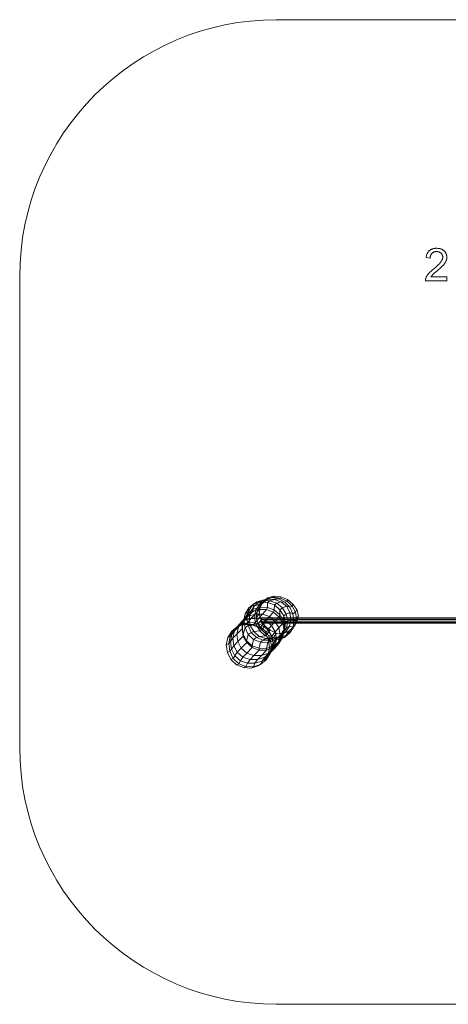
# Model space of a CAD drawing. Units: millimetres. Extents: x -189373 to -182223, y -30939 to -25089.
# Drawn here: x -189373 to -186827, y -30939 to -25089 of the extents above; entities that cross this region are included whole.
import ezdxf

# ---------------------------------------------------------------- set-up
doc = ezdxf.new("R2010")
doc.units = ezdxf.units.MM
doc.linetypes.add('K5LT32776', pattern=[0])
doc.linetypes.add('K5LT32777', pattern=[0])
doc.layers.get('0').update_dxf_attribs({"true_color": 0x5890e1})

# ---------------------------------------------------------------- blocks, each defined once
blk = doc.blocks.new('U7')
at = {"color": 61, "linetype": 'K5LT32776', "lineweight": 18, "true_color": 0xd6e5a6}
for p, q in [((-187994.5, -28572), (-187964.8, -28548)), ((-187981.6, -28559.1), (-187964.8, -28548)), ((-187978.5, -28572.3), (-187944.5, -28545.1)), ((-187964.8, -28548), (-187927.8, -28539)), ((-187964.8, -28548), (-187944.5, -28545.1)), ((-187947.3, -28564.6), (-187912.8, -28536.4)), ((-187944.5, -28545.1), (-187904, -28531.8)), ((-187944.5, -28545.1), (-187912.8, -28536.4)), ((-187943.4, -28549.1), (-187927.8, -28539)), ((-187943.3, -28577.7), (-187923.5, -28544.9)), ((-187935.5, -28561.7), (-187903.6, -28534.8)), ((-187935.5, -28561.7), (-187923.5, -28544.9)), ((-187927.8, -28539), (-187904, -28531.8)), ((-187927.8, -28539), (-187886, -28542.6)), ((-187923.5, -28544.9), (-187896.1, -28523)), ((-187912.8, -28536.4), (-187874.1, -28522.9)), ((-187912.8, -28536.4), (-187903.6, -28534.8)), ((-187904, -28531.8), (-187874.1, -28522.9)), ((-187904, -28531.8), (-187860.9, -28533.8)), ((-187903.6, -28534.8), (-187866.4, -28521.1)), ((-187903.6, -28534.8), (-187896.1, -28523)), ((-187900.7, -28551.6), (-187886, -28542.6)), ((-187896.1, -28523), (-187861.5, -28513.5)), ((-187886, -28542.6), (-187860.9, -28533.8)), ((-187886, -28542.6), (-187844.8, -28556.3)), ((-187874.1, -28522.9), (-187866.4, -28521.1)), ((-187874.1, -28522.9), (-187833.6, -28530.4)), ((-187866.4, -28521.1), (-187861.5, -28513.5)), ((-187866.4, -28521.1), (-187823.4, -28526.2)), ((-187861.5, -28513.5), (-187820.8, -28517.7)), ((-187860.9, -28533.8), (-187833.6, -28530.4)), ((-187860.9, -28533.8), (-187820.6, -28547.7)), ((-187844.8, -28556.3), (-187820.6, -28547.7)), ((-187833.6, -28530.4), (-187823.4, -28526.2)), ((-187833.6, -28530.4), (-187797.3, -28550.1)), ((-187823.4, -28526.2), (-187820.8, -28517.7)), ((-187823.4, -28526.2), (-187784.8, -28543.9)), ((-187820.8, -28517.7), (-187781.8, -28533.4)), ((-187820.6, -28547.7), (-187788.5, -28574.5)), ((-187820.6, -28547.7), (-187797.3, -28550.1)), ((-187797.3, -28550.1), (-187784.8, -28543.9)), ((-187784.8, -28543.9), (-187781.8, -28533.4)), ((-187784.8, -28543.9), (-187754, -28573.5)), ((-187781.8, -28533.4), (-187749.4, -28560.9)), ((-188033.8, -28618.7), (-188012.3, -28583.7)), ((-188020.6, -28630.1), (-187988.4, -28604.7)), ((-188012.3, -28583.7), (-188018.6, -28618.3)), ((-188018.6, -28618.3), (-187985.5, -28591.9)), ((-188015.6, -28606.8), (-187994.5, -28572)), ((-188015.5, -28634.1), (-187988.4, -28604.7)), ((-188012.3, -28583.7), (-187981.6, -28559.1)), ((-188012.3, -28583.7), (-187994.5, -28572)), ((-188002.2, -28607.5), (-187978.5, -28572.3)), ((-188002.2, -28607.5), (-187972.7, -28599.8)), ((-187994.5, -28572), (-187978.5, -28572.3)), ((-187988.4, -28604.7), (-187985.5, -28591.9)), ((-187988.4, -28604.7), (-187948.8, -28592.7)), ((-187981.6, -28559.1), (-187985.5, -28591.9)), ((-187985.5, -28591.9), (-187945, -28579.7)), ((-187981.6, -28559.1), (-187943.4, -28549.1)), ((-187978.5, -28572.3), (-187947.3, -28564.6)), ((-187972.7, -28599.8), (-187978.5, -28647.2)), ((-187974.6, -28621), (-187948.8, -28592.7)), ((-187972.7, -28599.8), (-187947.3, -28564.6)), ((-187972.7, -28599.8), (-187960.8, -28596.6)), ((-187960.8, -28596.6), (-187967.5, -28642.6)), ((-187960.8, -28596.6), (-187935.5, -28561.7)), ((-187960.8, -28596.6), (-187943.3, -28577.7)), ((-187943.3, -28577.7), (-187949.4, -28619.5)), ((-187948.8, -28592.7), (-187945, -28579.7)), ((-187948.8, -28592.7), (-187906.2, -28594.4)), ((-187947.3, -28564.6), (-187935.5, -28561.7)), ((-187943.4, -28549.1), (-187945, -28579.7)), ((-187945, -28579.7), (-187901.4, -28581)), ((-187943.4, -28549.1), (-187900.7, -28551.6)), ((-187930.7, -28621.6), (-187906.2, -28594.4)), ((-187906.2, -28594.4), (-187901.4, -28581)), ((-187906.2, -28594.4), (-187865.5, -28609.6)), ((-187900.7, -28551.6), (-187901.4, -28581)), ((-187901.4, -28581), (-187860.2, -28596.1)), ((-187900.7, -28551.6), (-187859.5, -28566.6)), ((-187865.5, -28609.6), (-187860.2, -28596.1)), ((-187859.5, -28566.6), (-187860.2, -28596.1)), ((-187860.2, -28596.1), (-187827, -28624.5)), ((-187859.5, -28566.6), (-187844.8, -28556.3)), ((-187859.5, -28566.6), (-187826.5, -28594.9)), ((-187844.8, -28556.3), (-187812, -28584.2)), ((-187826.5, -28594.9), (-187827, -28624.5)), ((-187826.5, -28594.9), (-187812, -28584.2)), ((-187826.5, -28594.9), (-187803.2, -28630.6)), ((-187812, -28584.2), (-187788.5, -28574.5)), ((-187812, -28584.2), (-187788.9, -28620.4)), ((-187797.3, -28550.1), (-187767.1, -28579.6)), ((-187788.5, -28574.5), (-187768.7, -28611.4)), ((-187788.5, -28574.5), (-187767.1, -28579.6)), ((-187767.1, -28579.6), (-187754, -28573.5)), ((-187767.1, -28579.6), (-187750.2, -28618.4)), ((-187754, -28573.5), (-187749.4, -28560.9)), ((-187754, -28573.5), (-187733.9, -28609.5)), ((-187749.4, -28560.9), (-187725.9, -28594)), ((-187733.9, -28609.5), (-187725.9, -28594)), ((-187725.9, -28594), (-187717.1, -28631.2)), ((-188073.1, -28696.4), (-188049.3, -28660.1)), ((-188071.9, -28684), (-188038.1, -28658.4)), ((-188071.9, -28684), (-188049.3, -28660.1)), ((-188057.3, -28682.8), (-188038.1, -28658.4)), ((-188041.8, -28654.6), (-188050.6, -28697.2)), ((-188041.1, -28659.6), (-188050.6, -28697.2)), ((-188049.3, -28660.1), (-188020.6, -28630.1)), ((-188049.3, -28660.1), (-188015.5, -28634.1)), ((-188042.8, -28665.6), (-188020.6, -28630.1)), ((-188042.8, -28665.6), (-188041.8, -28654.6)), ((-188041.8, -28654.6), (-188018.6, -28618.3)), ((-188033.8, -28618.7), (-188041.8, -28654.6)), ((-188033.8, -28618.7), (-188041.1, -28659.6)), ((-188041.1, -28659.6), (-188023.2, -28646.9)), ((-188034.3, -28702), (-188041.1, -28659.6)), ((-188038.1, -28658.4), (-188015.5, -28634.1)), ((-188038.1, -28658.4), (-187997.2, -28645.3)), ((-188033.8, -28618.7), (-188015.6, -28606.8)), ((-188015.6, -28606.8), (-188023.2, -28646.9)), ((-188016.4, -28689.1), (-188023.2, -28646.9)), ((-188023.2, -28646.9), (-188010.2, -28649.4)), ((-188020.6, -28630.1), (-188018.6, -28618.3)), ((-188018.1, -28671.4), (-187997.2, -28645.3)), ((-188015.6, -28606.8), (-188002.2, -28607.5)), ((-188015.5, -28634.1), (-187974.6, -28621)), ((-188002.2, -28607.5), (-188010.2, -28649.4)), ((-188010.2, -28649.4), (-187978.5, -28647.2)), ((-188002.8, -28688.7), (-188010.2, -28649.4)), ((-187997.2, -28645.3), (-187974.6, -28621)), ((-187997.2, -28645.3), (-187953.1, -28645.4)), ((-187978.5, -28647.2), (-187967.5, -28642.6)), ((-187967.6, -28684.5), (-187978.5, -28647.2)), ((-187974.6, -28621), (-187930.7, -28621.6)), ((-187974.5, -28672.2), (-187953.1, -28645.4)), ((-187967.5, -28642.6), (-187949.4, -28619.5)), ((-187956.1, -28678.7), (-187967.5, -28642.6)), ((-187956.1, -28678.7), (-187939.1, -28656.2)), ((-187953.1, -28645.4), (-187930.7, -28621.6)), ((-187953.1, -28645.4), (-187910.8, -28659.1)), ((-187939.1, -28656.2), (-187949.4, -28619.5)), ((-187916.8, -28689.7), (-187939.1, -28656.2)), ((-187932.1, -28686), (-187910.8, -28659.1)), ((-187930.7, -28621.6), (-187888.9, -28635.8)), ((-187910.8, -28659.1), (-187888.9, -28635.8)), ((-187910.8, -28659.1), (-187876.7, -28687.6)), ((-187888.9, -28635.8), (-187865.5, -28609.6)), ((-187888.9, -28635.8), (-187855.1, -28664.2)), ((-187876.7, -28687.6), (-187855.1, -28664.2)), ((-187865.5, -28609.6), (-187832.2, -28638.2)), ((-187855.1, -28664.2), (-187832.2, -28638.2)), ((-187855.1, -28664.2), (-187833.2, -28702.1)), ((-187832.2, -28638.2), (-187827, -28624.5)), ((-187832.2, -28638.2), (-187810.3, -28675.6)), ((-187827, -28624.5), (-187805, -28661.4)), ((-187810.3, -28675.6), (-187805, -28661.4)), ((-187803.2, -28630.6), (-187805, -28661.4)), ((-187805, -28661.4), (-187797.5, -28704.2)), ((-187803.2, -28630.6), (-187788.9, -28620.4)), ((-187803.2, -28630.6), (-187794.2, -28672.1)), ((-187794.2, -28672.1), (-187779.5, -28661.5)), ((-187788.9, -28620.4), (-187768.7, -28611.4)), ((-187788.9, -28620.4), (-187779.5, -28661.5)), ((-187779.5, -28661.5), (-187787.9, -28702.8)), ((-187779.5, -28661.5), (-187762.2, -28652.3)), ((-187762.2, -28652.3), (-187770.6, -28692.7)), ((-187768.7, -28611.4), (-187762.2, -28652.3)), ((-187768.7, -28611.4), (-187750.2, -28618.4)), ((-187762.2, -28652.3), (-187744.2, -28660)), ((-187750.2, -28618.4), (-187733.9, -28609.5)), ((-187750.2, -28618.4), (-187744.2, -28660)), ((-187744.2, -28660), (-187748.9, -28697.9)), ((-187744.2, -28660), (-187727.5, -28649)), ((-187727.5, -28649), (-187738.1, -28686)), ((-187733.9, -28609.5), (-187727.5, -28649)), ((-187727.5, -28649), (-187717.1, -28631.2)), ((-187717.1, -28631.2), (-187727.2, -28667.1)), ((-188136.6, -28759), (-188113.1, -28721.4)), ((-188121.9, -28751.8), (-188099, -28715.1)), ((-188113.1, -28721.4), (-188079, -28694.8)), ((-188113.1, -28721.4), (-188099, -28715.1)), ((-188112.2, -28741.8), (-188089.4, -28706.7)), ((-188112.2, -28741.8), (-188096, -28720.1)), ((-188096, -28720.1), (-188105.9, -28763.5)), ((-188099, -28715.1), (-188066.5, -28689.7)), ((-188099, -28715.1), (-188089.4, -28706.7)), ((-188096, -28720.1), (-188071.9, -28684)), ((-188096, -28720.1), (-188073.1, -28696.4)), ((-188089.4, -28706.7), (-188057.3, -28682.8)), ((-188089.4, -28706.7), (-188071.9, -28684)), ((-188073.1, -28696.4), (-188082.8, -28739.7)), ((-188082.8, -28739.7), (-188051.1, -28707.9)), ((-188079, -28694.8), (-188037.5, -28682.2)), ((-188079, -28694.8), (-188066.5, -28689.7)), ((-188073.1, -28696.4), (-188042.8, -28665.6)), ((-188066.5, -28689.7), (-188026.8, -28679)), ((-188066.5, -28689.7), (-188057.3, -28682.8)), ((-188057.3, -28682.8), (-188018.1, -28671.4)), ((-188042.8, -28665.6), (-188051.1, -28707.9)), ((-188051.1, -28707.9), (-188050.6, -28697.2)), ((-188044.6, -28751.4), (-188051.1, -28707.9)), ((-188044.6, -28740.5), (-188050.6, -28697.2)), ((-188034.3, -28702), (-188044.6, -28740.5)), ((-188037.5, -28682.2), (-188026.8, -28679)), ((-188037.5, -28682.2), (-187992.9, -28684.1)), ((-188034.3, -28702), (-188016.4, -28689.1)), ((-188014.8, -28741.7), (-188034.3, -28702)), ((-188026.8, -28679), (-188018.1, -28671.4)), ((-188026.8, -28679), (-187983.2, -28681.7)), ((-188018.1, -28671.4), (-187974.5, -28672.2)), ((-188016.4, -28689.1), (-188002.8, -28688.7)), ((-187997.2, -28729.5), (-188016.4, -28689.1)), ((-188002.8, -28688.7), (-187967.6, -28684.5)), ((-187982.2, -28725.1), (-188002.8, -28688.7)), ((-187992.9, -28684.1), (-187983.2, -28681.7)), ((-187992.9, -28684.1), (-187950.8, -28700.6)), ((-187983.2, -28681.7), (-187974.5, -28672.2)), ((-187983.2, -28681.7), (-187941, -28697.7)), ((-187982.2, -28725.1), (-187946.1, -28719.5)), ((-187974.5, -28672.2), (-187932.1, -28686)), ((-187967.6, -28684.5), (-187956.1, -28678.7)), ((-187946.1, -28719.5), (-187967.6, -28684.5)), ((-187935, -28713.4), (-187956.1, -28678.7)), ((-187950.8, -28700.6), (-187941, -28697.7)), ((-187950.8, -28700.6), (-187917, -28731.9)), ((-187946.1, -28719.5), (-187935, -28713.4)), ((-187915, -28749), (-187946.1, -28719.5)), ((-187941, -28697.7), (-187932.1, -28686)), ((-187941, -28697.7), (-187907, -28728.2)), ((-187935, -28713.4), (-187916.8, -28689.7)), ((-187903.9, -28741.8), (-187935, -28713.4)), ((-187932.1, -28686), (-187897.9, -28714.7)), ((-187885, -28716.9), (-187916.8, -28689.7)), ((-187907, -28728.2), (-187897.9, -28714.7)), ((-187903.9, -28741.8), (-187885, -28716.9)), ((-187897.9, -28714.7), (-187876.7, -28687.6)), ((-187897.9, -28714.7), (-187874.6, -28752.2)), ((-187847.6, -28733.5), (-187885, -28716.9)), ((-187876.7, -28687.6), (-187854.5, -28725.6)), ((-187854.5, -28725.6), (-187833.2, -28702.1)), ((-187833.2, -28702.1), (-187810.3, -28675.6)), ((-187833.2, -28702.1), (-187826.3, -28745.3)), ((-187826.3, -28745.3), (-187802.5, -28718.2)), ((-187803.1, -28714.2), (-187825.1, -28749.8)), ((-187802.5, -28718.2), (-187811, -28760.1)), ((-187787.9, -28702.8), (-187810.4, -28738.3)), ((-187810.3, -28675.6), (-187802.5, -28718.2)), ((-187774.9, -28721.8), (-187808.8, -28735.8)), ((-187797.5, -28704.2), (-187807, -28746.8)), ((-187803.1, -28714.2), (-187807, -28746.8)), ((-187794.2, -28672.1), (-187803.1, -28714.2)), ((-187803.1, -28714.2), (-187787.9, -28702.8)), ((-187802.5, -28718.2), (-187797.5, -28704.2)), ((-187794.2, -28672.1), (-187797.5, -28704.2)), ((-187770.6, -28692.7), (-187793.1, -28728.3)), ((-187759.4, -28720.2), (-187790.4, -28746.7)), ((-187790.4, -28746.7), (-187774.9, -28721.8)), ((-187787.9, -28702.8), (-187770.6, -28692.7)), ((-187747.3, -28698.9), (-187774.9, -28721.8)), ((-187770.6, -28692.7), (-187748.9, -28697.9)), ((-187748.9, -28697.9), (-187767.7, -28732.4)), ((-187767.7, -28732.4), (-187759.4, -28720.2)), ((-187738.1, -28686), (-187759.4, -28720.2)), ((-187759.4, -28720.2), (-187747.3, -28698.9)), ((-187748.9, -28697.9), (-187738.1, -28686)), ((-187727.2, -28667.1), (-187747.3, -28698.9)), ((-187738.1, -28686), (-187727.2, -28667.1)), ((-188136.6, -28759), (-188145.7, -28803.6)), ((-188136.6, -28759), (-188121.9, -28751.8)), ((-188121.9, -28751.8), (-188130.6, -28795.7)), ((-188121.9, -28751.8), (-188112.2, -28741.8)), ((-188112.2, -28741.8), (-188120.8, -28784.3)), ((-188120.8, -28784.3), (-188105.9, -28763.5)), ((-188105.9, -28763.5), (-188082.8, -28739.7)), ((-188100.3, -28808.5), (-188105.9, -28763.5)), ((-188077.1, -28784.2), (-188082.8, -28739.7)), ((-188077.1, -28784.2), (-188044.6, -28751.4)), ((-188024.8, -28779.8), (-188044.6, -28740.5)), ((-188044.6, -28751.4), (-188044.6, -28740.5)), ((-188024.2, -28790.5), (-188044.6, -28751.4)), ((-188014.8, -28741.7), (-188024.8, -28779.8)), ((-187992, -28808.9), (-188024.8, -28779.8)), ((-188024.2, -28790.5), (-188024.8, -28779.8)), ((-188014.8, -28741.7), (-187997.2, -28729.5)), ((-187983, -28771.7), (-188014.8, -28741.7)), ((-187997.2, -28729.5), (-187982.2, -28725.1)), ((-187966.3, -28760.2), (-187997.2, -28729.5)), ((-187983, -28771.7), (-187992, -28808.9)), ((-187983, -28771.7), (-187966.3, -28760.2)), ((-187942.8, -28787.5), (-187983, -28771.7)), ((-187950.4, -28753), (-187982.2, -28725.1)), ((-187966.3, -28760.2), (-187950.4, -28753)), ((-187926.2, -28774.9), (-187966.3, -28760.2)), ((-187950.4, -28753), (-187915, -28749)), ((-187909.9, -28766.8), (-187950.4, -28753)), ((-187942.8, -28787.5), (-187926.2, -28774.9)), ((-187926.2, -28774.9), (-187909.9, -28766.8)), ((-187882.7, -28775.9), (-187926.2, -28774.9)), ((-187917, -28731.9), (-187907, -28728.2)), ((-187917, -28731.9), (-187895.5, -28773.6)), ((-187915, -28749), (-187903.9, -28741.8)), ((-187876.6, -28766.5), (-187915, -28749)), ((-187909.9, -28766.8), (-187876.6, -28766.5)), ((-187866.9, -28767.5), (-187909.9, -28766.8)), ((-187907, -28728.2), (-187884.2, -28767.8)), ((-187865.7, -28759), (-187903.9, -28741.8)), ((-187857.5, -28774.8), (-187899.1, -28788.6)), ((-187899.1, -28788.6), (-187882.7, -28775.9)), ((-187895.5, -28773.6), (-187884.2, -28767.8)), ((-187895.5, -28773.6), (-187888.4, -28819.1)), ((-187884.2, -28767.8), (-187874.6, -28752.2)), ((-187884.2, -28767.8), (-187876, -28812.1)), ((-187842.3, -28763), (-187882.7, -28775.9)), ((-187882.7, -28775.9), (-187866.9, -28767.5)), ((-187876.6, -28766.5), (-187865.7, -28759)), ((-187837.4, -28770.9), (-187876.6, -28766.5)), ((-187874.6, -28752.2), (-187854.5, -28725.6)), ((-187874.6, -28752.2), (-187866.7, -28794.8)), ((-187826.7, -28754.6), (-187866.9, -28767.5)), ((-187866.9, -28767.5), (-187837.4, -28770.9)), ((-187866.7, -28794.8), (-187847.7, -28768.8)), ((-187865.7, -28759), (-187847.6, -28733.5)), ((-187826, -28762.2), (-187865.7, -28759)), ((-187857.5, -28774.8), (-187864.3, -28810.1)), ((-187847.7, -28768.8), (-187858, -28811.6)), ((-187825.1, -28749.8), (-187857.5, -28774.8)), ((-187857.5, -28774.8), (-187842.3, -28763)), ((-187854.5, -28725.6), (-187847.7, -28768.8)), ((-187847.7, -28768.8), (-187826.3, -28745.3)), ((-187808.8, -28735.8), (-187847.6, -28733.5)), ((-187810.4, -28738.3), (-187842.3, -28763)), ((-187842.3, -28763), (-187826.7, -28754.6)), ((-187800.6, -28759.1), (-187837.4, -28770.9)), ((-187837.4, -28770.9), (-187826, -28762.2)), ((-187826.3, -28745.3), (-187836.2, -28788)), ((-187836.2, -28788), (-187811, -28760.1)), ((-187811, -28760.1), (-187833, -28795.9)), ((-187807, -28746.8), (-187829.9, -28783.3)), ((-187825.1, -28749.8), (-187829.9, -28783.3)), ((-187793.1, -28728.3), (-187826.7, -28754.6)), ((-187826.7, -28754.6), (-187800.6, -28759.1)), ((-187826, -28762.2), (-187808.8, -28735.8)), ((-187790.4, -28746.7), (-187826, -28762.2)), ((-187825.1, -28749.8), (-187810.4, -28738.3)), ((-187811, -28760.1), (-187807, -28746.8)), ((-187810.4, -28738.3), (-187793.1, -28728.3)), ((-187767.7, -28732.4), (-187800.6, -28759.1)), ((-187800.6, -28759.1), (-187790.4, -28746.7)), ((-187793.1, -28728.3), (-187767.7, -28732.4)), ((-188145.7, -28803.6), (-188130.6, -28795.7)), ((-188139.1, -28849.8), (-188145.7, -28803.6)), ((-188130.6, -28795.7), (-188120.8, -28784.3)), ((-188124.3, -28841.7), (-188130.6, -28795.7)), ((-188124.3, -28841.7), (-188114.6, -28829)), ((-188114.6, -28829), (-188120.8, -28784.3)), ((-188114.6, -28829), (-188100.3, -28808.5)), ((-188094.5, -28869.1), (-188114.6, -28829)), ((-188100.3, -28808.5), (-188077.1, -28784.2)), ((-188080, -28847.9), (-188100.3, -28808.5)), ((-188080, -28847.9), (-188056.8, -28823.4)), ((-188056.8, -28823.4), (-188077.1, -28784.2)), ((-188056.8, -28823.4), (-188024.2, -28790.5)), ((-188023.5, -28852), (-188056.8, -28823.4)), ((-187991.4, -28819.5), (-188024.2, -28790.5)), ((-188023.5, -28852), (-187991.4, -28819.5)), ((-187950.9, -28824.1), (-187992, -28808.9)), ((-187991.4, -28819.5), (-187992, -28808.9)), ((-187950.7, -28834.6), (-187991.4, -28819.5)), ((-187981.7, -28866.2), (-187950.7, -28834.6)), ((-187942.8, -28787.5), (-187950.9, -28824.1)), ((-187906.9, -28824.7), (-187950.9, -28824.1)), ((-187950.7, -28834.6), (-187950.9, -28824.1)), ((-187907.6, -28835.8), (-187950.7, -28834.6)), ((-187899.1, -28788.6), (-187942.8, -28787.5)), ((-187937.3, -28866.5), (-187907.6, -28835.8)), ((-187866.4, -28822.2), (-187907.6, -28835.8)), ((-187907.6, -28835.8), (-187906.9, -28824.7)), ((-187899.1, -28788.6), (-187906.9, -28824.7)), ((-187864.3, -28810.1), (-187906.9, -28824.7)), ((-187876.6, -28837.4), (-187899.7, -28873.7)), ((-187888.4, -28819.1), (-187897.7, -28863.3)), ((-187894.7, -28852.1), (-187866.4, -28822.2)), ((-187859.8, -28824.8), (-187894.7, -28852.1)), ((-187888.4, -28819.1), (-187876, -28812.1)), ((-187876, -28812.1), (-187885.1, -28855.9)), ((-187885.1, -28855.9), (-187876.6, -28837.4)), ((-187858, -28811.6), (-187881.9, -28848.5)), ((-187881.9, -28848.5), (-187859.8, -28824.8)), ((-187866.7, -28794.8), (-187876.6, -28837.4)), ((-187876.6, -28837.4), (-187858, -28811.6)), ((-187876, -28812.1), (-187866.7, -28794.8)), ((-187833, -28795.9), (-187866.4, -28822.2)), ((-187866.4, -28822.2), (-187864.3, -28810.1)), ((-187829.9, -28783.3), (-187864.3, -28810.1)), ((-187836.2, -28788), (-187859.8, -28824.8)), ((-187859.8, -28824.8), (-187833, -28795.9)), ((-187858, -28811.6), (-187836.2, -28788)), ((-187833, -28795.9), (-187829.9, -28783.3)), ((-188139.1, -28849.8), (-188124.3, -28841.7)), ((-188117.7, -28891.4), (-188139.1, -28849.8)), ((-188104.2, -28884.1), (-188124.3, -28841.7)), ((-188117.7, -28891.4), (-188104.2, -28884.1)), ((-188084, -28922.1), (-188117.7, -28891.4)), ((-188104.2, -28884.1), (-188094.5, -28869.1)), ((-188071.4, -28915.5), (-188104.2, -28884.1)), ((-188094.5, -28869.1), (-188080, -28847.9)), ((-188061.4, -28898.2), (-188094.5, -28869.1)), ((-188046.5, -28876.3), (-188080, -28847.9)), ((-188071.4, -28915.5), (-188061.4, -28898.2)), ((-188061.4, -28898.2), (-188046.5, -28876.3)), ((-188019.7, -28912.6), (-188061.4, -28898.2)), ((-188046.5, -28876.3), (-188023.5, -28852)), ((-188004.3, -28890), (-188046.5, -28876.3)), ((-187981.7, -28866.2), (-188023.5, -28852)), ((-188019.7, -28912.6), (-188004.3, -28890)), ((-188004.3, -28890), (-187981.7, -28866.2)), ((-187959.6, -28890.2), (-188004.3, -28890)), ((-187937.3, -28866.5), (-187981.7, -28866.2)), ((-187975.1, -28913.2), (-187959.6, -28890.2)), ((-187959.6, -28890.2), (-187937.3, -28866.5)), ((-187916.8, -28875.8), (-187959.6, -28890.2)), ((-187908.4, -28893.5), (-187942.6, -28920.4)), ((-187894.7, -28852.1), (-187937.3, -28866.5)), ((-187899.7, -28873.7), (-187933.1, -28899.6)), ((-187933.1, -28899.6), (-187916.8, -28875.8)), ((-187897.7, -28863.3), (-187921.2, -28901.5)), ((-187921.2, -28901.5), (-187908.4, -28893.5)), ((-187881.9, -28848.5), (-187916.8, -28875.8)), ((-187916.8, -28875.8), (-187894.7, -28852.1)), ((-187885.1, -28855.9), (-187908.4, -28893.5)), ((-187908.4, -28893.5), (-187899.7, -28873.7)), ((-187899.7, -28873.7), (-187881.9, -28848.5)), ((-187897.7, -28863.3), (-187885.1, -28855.9)), ((-188084, -28922.1), (-188071.4, -28915.5)), ((-188041.9, -28938.7), (-188084, -28922.1)), ((-188029.6, -28931.9), (-188071.4, -28915.5)), ((-188041.9, -28938.7), (-188029.6, -28931.9)), ((-187997.3, -28941.2), (-188041.9, -28938.7)), ((-188029.6, -28931.9), (-188019.7, -28912.6)), ((-187984.8, -28933.8), (-188029.6, -28931.9)), ((-187975.1, -28913.2), (-188019.7, -28912.6)), ((-187955.7, -28928.7), (-187997.3, -28941.2)), ((-187997.3, -28941.2), (-187984.8, -28933.8)), ((-187984.8, -28933.8), (-187975.1, -28913.2)), ((-187942.6, -28920.4), (-187984.8, -28933.8)), ((-187933.1, -28899.6), (-187975.1, -28913.2)), ((-187921.2, -28901.5), (-187955.7, -28928.7)), ((-187955.7, -28928.7), (-187942.6, -28920.4)), ((-187942.6, -28920.4), (-187933.1, -28899.6))]:
    blk.add_line(p, q, dxfattribs=at)
blk = doc.blocks.new('U15')
at = {"color": 61, "linetype": 'K5LT32776', "lineweight": 18, "true_color": 0xd6e5a6}
for p, q in [((-187937.8, -28642.4), (-186539.5, -28642.2)), ((-187937.8, -28645.5), (-187937.8, -28642.4)), ((-187937.8, -28642.4), (-187937.8, -28645.5)), ((-187937.8, -28645.5), (-186539.5, -28645.2)), ((-187937.8, -28645.5), (-186539.5, -28645.2)), ((-187937.8, -28653.5), (-187937.8, -28645.5)), ((-187937.8, -28645.5), (-187937.8, -28653.5)), ((-187937.8, -28653.5), (-186539.5, -28653.2)), ((-187937.8, -28653.5), (-186539.5, -28653.2)), ((-187937.8, -28663.4), (-187937.8, -28653.5)), ((-187937.8, -28653.5), (-187937.8, -28663.4)), ((-187937.8, -28663.4), (-186539.5, -28663.1)), ((-187937.8, -28663.4), (-186539.5, -28663.1)), ((-187937.8, -28671.4), (-187937.8, -28663.4)), ((-187937.8, -28663.4), (-187937.8, -28671.4)), ((-186539.5, -28645.2), (-186539.5, -28642.2)), ((-186539.5, -28642.2), (-186539.5, -28645.2)), ((-186539.5, -28653.2), (-186539.5, -28645.2)), ((-186539.5, -28645.2), (-186539.5, -28653.2)), ((-186539.5, -28663.1), (-186539.5, -28653.2)), ((-186539.5, -28653.2), (-186539.5, -28663.1)), ((-186539.5, -28671.1), (-186539.5, -28663.1)), ((-186539.5, -28663.1), (-186539.5, -28671.1)), ((-187937.8, -28671.4), (-186539.5, -28671.1)), ((-187937.8, -28671.4), (-186539.5, -28671.1)), ((-187937.8, -28674.4), (-187937.8, -28671.4)), ((-187937.8, -28674.4), (-187937.8, -28671.4)), ((-187937.8, -28674.4), (-186539.5, -28674.2)), ((-186539.5, -28674.2), (-186539.5, -28671.1)), ((-186539.5, -28674.2), (-186539.5, -28671.1))]:
    blk.add_line(p, q, dxfattribs=at)

msp = doc.modelspace()

# ---------------------------------------------------------------- linework, layer by layer
at = {"color": 61, "linetype": 'K5LT32777', "lineweight": 18, "true_color": 0xd6e5a6}
msp.add_lwpolyline([(-183748.7, -25089.2), (-187846.9, -25089.2), (-187925.4, -25091.2), (-188002.8, -25097.1), (-188079.1, -25106.8), (-188154.2, -25120.3), (-188228, -25137.3), (-188300.4, -25157.9), (-188371.2, -25181.9), (-188440.5, -25209.2), (-188508.1, -25239.8), (-188573.9, -25273.5), (-188637.8, -25310.3), (-188699.7, -25350), (-188759.5, -25392.6), (-188817.2, -25437.9), (-188872.6, -25485.9), (-188925.6, -25536.4), (-188976.1, -25589.4), (-189024.1, -25644.8), (-189069.4, -25702.5), (-189112, -25762.3), (-189151.7, -25824.2), (-189188.5, -25888.1), (-189222.2, -25953.9), (-189252.8, -26021.5), (-189280.1, -26090.8), (-189304.1, -26161.7), (-189324.7, -26234), (-189341.8, -26307.8), (-189355.2, -26382.9), (-189364.9, -26459.2), (-189370.8, -26536.7), (-189372.8, -26615.1), (-189372.8, -29413.3), (-189370.8, -29491.8), (-189364.9, -29569.2), (-189355.2, -29645.5), (-189341.8, -29720.6), (-189324.7, -29794.4), (-189304.1, -29866.8), (-189280.1, -29937.7), (-189252.8, -30006.9), (-189222.2, -30074.5), (-189188.5, -30140.3), (-189151.7, -30204.2), (-189112, -30266.1), (-189069.4, -30326), (-189024.1, -30383.6), (-188976.1, -30439), (-188925.6, -30492), (-188872.6, -30542.6), (-188817.2, -30590.5), (-188759.5, -30635.9), (-188699.7, -30678.4), (-188637.8, -30718.1), (-188573.9, -30754.9), (-188508.1, -30788.6), (-188440.5, -30819.2), (-188371.2, -30846.5), (-188300.4, -30870.6), (-188228, -30891.1), (-188154.2, -30908.2), (-188079.1, -30921.6), (-188002.8, -30931.3), (-187925.4, -30937.2), (-187846.9, -30939.2), (-183748.7, -30939.2)], dxfattribs=at)
msp.add_lwpolyline([(-186835.3, -26617.8), (-186835.3, -26640.6), (-186962.8, -26640.6), (-186962.8, -26638.5), (-186962.7, -26636.4), (-186962.5, -26634.3), (-186962.2, -26632.2), (-186961.8, -26630.2), (-186961.3, -26628.2), (-186960.7, -26626.2), (-186960, -26624.2), (-186958.7, -26620.9), (-186957.2, -26617.7), (-186955.5, -26614.5), (-186953.6, -26611.3), (-186951.6, -26608.1), (-186949.4, -26604.9), (-186947, -26601.7), (-186944.4, -26598.6), (-186938.4, -26592.1), (-186931.2, -26585), (-186922.9, -26577.5), (-186913.4, -26569.6), (-186898.9, -26557.3), (-186887, -26546.5), (-186877.7, -26536.9), (-186874, -26532.7), (-186870.9, -26528.8), (-186868.3, -26525), (-186866.1, -26521.3), (-186864.2, -26517.7), (-186863.4, -26515.9), (-186862.6, -26514.1), (-186862, -26512.3), (-186861.4, -26510.6), (-186861, -26508.8), (-186860.6, -26507.1), (-186860.2, -26505.4), (-186860, -26503.7), (-186859.9, -26502), (-186859.9, -26500.3), (-186859.9, -26498.5), (-186860, -26496.8), (-186860.2, -26495.2), (-186860.5, -26493.5), (-186860.9, -26491.9), (-186861.3, -26490.3), (-186861.8, -26488.8), (-186862.4, -26487.3), (-186863, -26485.9), (-186863.8, -26484.4), (-186864.6, -26483), (-186865.5, -26481.7), (-186866.5, -26480.3), (-186867.6, -26479.1), (-186868.7, -26477.8), (-186869.9, -26476.6), (-186871.2, -26475.4), (-186872.5, -26474.3), (-186873.9, -26473.3), (-186875.4, -26472.4), (-186876.8, -26471.5), (-186878.3, -26470.7), (-186879.9, -26470), (-186881.5, -26469.3), (-186883.2, -26468.8), (-186884.9, -26468.3), (-186886.7, -26467.9), (-186888.5, -26467.5), (-186890.3, -26467.3), (-186892.2, -26467.1), (-186894.2, -26467), (-186896.2, -26466.9), (-186898.3, -26467), (-186900.4, -26467.1), (-186902.4, -26467.3), (-186904.3, -26467.6), (-186906.2, -26467.9), (-186908.1, -26468.4), (-186909.9, -26468.9), (-186911.6, -26469.5), (-186913.3, -26470.2), (-186914.9, -26470.9), (-186916.5, -26471.7), (-186918, -26472.7), (-186919.5, -26473.7), (-186920.9, -26474.7), (-186922.3, -26475.9), (-186923.6, -26477.1), (-186924.8, -26478.4), (-186926, -26479.8), (-186927.1, -26481.2), (-186928.1, -26482.7), (-186929, -26484.2), (-186929.8, -26485.9), (-186930.6, -26487.5), (-186931.3, -26489.3), (-186931.9, -26491.1), (-186932.4, -26492.9), (-186932.9, -26494.8), (-186933.3, -26496.8), (-186933.6, -26498.8), (-186933.8, -26500.9), (-186933.9, -26503.1), (-186934, -26505.3), (-186958.3, -26502.9), (-186957.9, -26499.6), (-186957.4, -26496.4), (-186956.8, -26493.2), (-186956.2, -26490.2), (-186955.4, -26487.3), (-186954.5, -26484.4), (-186953.4, -26481.7), (-186952.3, -26479.1), (-186951.1, -26476.5), (-186949.8, -26474.1), (-186948.3, -26471.8), (-186946.8, -26469.5), (-186945.1, -26467.4), (-186943.3, -26465.4), (-186941.5, -26463.5), (-186939.5, -26461.6), (-186937.4, -26459.9), (-186935.2, -26458.3), (-186933, -26456.8), (-186930.6, -26455.4), (-186928.2, -26454.1), (-186925.7, -26453), (-186923, -26451.9), (-186920.4, -26451), (-186917.6, -26450.1), (-186914.7, -26449.4), (-186911.8, -26448.8), (-186908.7, -26448.3), (-186905.6, -26447.9), (-186902.4, -26447.6), (-186895.7, -26447.4), (-186892.2, -26447.5), (-186888.9, -26447.7), (-186885.7, -26448), (-186882.5, -26448.4), (-186879.5, -26448.9), (-186876.5, -26449.6), (-186873.6, -26450.4), (-186870.8, -26451.3), (-186868.1, -26452.3), (-186865.5, -26453.4), (-186863, -26454.7), (-186860.6, -26456.1), (-186858.2, -26457.6), (-186856, -26459.2), (-186853.8, -26460.9), (-186851.8, -26462.8), (-186849.8, -26464.7), (-186848, -26466.7), (-186846.2, -26468.8), (-186844.7, -26470.9), (-186843.2, -26473.1), (-186841.9, -26475.3), (-186840.7, -26477.6), (-186839.6, -26480), (-186838.7, -26482.4), (-186837.8, -26484.8), (-186837.2, -26487.3), (-186836.6, -26489.9), (-186836.1, -26492.6), (-186835.8, -26495.2), (-186835.6, -26498), (-186835.6, -26500.8), (-186835.6, -26503.7), (-186835.9, -26506.6), (-186836.2, -26509.4), (-186836.8, -26512.2), (-186837.4, -26515.1), (-186838.2, -26517.9), (-186839.2, -26520.7), (-186840.3, -26523.5), (-186841.6, -26526.3), (-186843.1, -26529.1), (-186844.7, -26532), (-186846.6, -26534.9), (-186848.7, -26537.9), (-186850.9, -26540.9), (-186856, -26547), (-186862.4, -26553.7), (-186870.6, -26561.6), (-186892.4, -26580.8), (-186909.9, -26595.8), (-186915.8, -26601.1), (-186919.8, -26605), (-186922.7, -26608.2), (-186925.3, -26611.4), (-186927.7, -26614.6), (-186929.8, -26617.8)], close=True, dxfattribs=at)

# ---------------------------------------------------------------- block references
for name in ['U7', 'U15']:
    msp.add_blockref(name, (0, 0))

doc.saveas('drawing.dxf')
